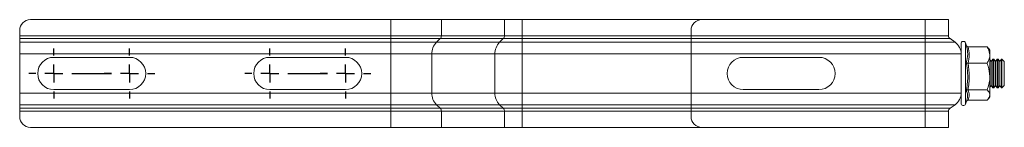
# Model space of a CAD drawing. Units: millimetres. Extents: x 407 to 681, y 671 to 1074.
# Drawn here: x 407 to 681, y 1044 to 1074 of the extents above; entities that cross this region are included whole.
import ezdxf

# ---------------------------------------------------------------- set-up
doc = ezdxf.new("R2010")
doc.units = ezdxf.units.MM
doc.header["$LTSCALE"] = 5
doc.layers.add('QUOTE', color=174, linetype='Continuous')

# ---------------------------------------------------------------- blocks, each defined once
blk = doc.blocks.new('SW_CENTERMARKSYMBOL_0')
at = {"layer": 'QUOTE', "color": 0}
for p, q in [((0, 5), (0, 7)), ((21, 5), (21, 7)), ((-5, 0), (-7, 0)), ((0, 0), (-2.5, 0)), ((0, 0), (0, 2.5)), ((0, 0), (2.5, 0)), ((0, 0), (0, -2.5)), ((5, 0), (7, 0)), ((5, 0), (16, 0)), ((16, 0), (14, 0)), ((21, 0), (18.5, 0)), ((21, 0), (21, 2.5)), ((21, 0), (23.5, 0)), ((21, 0), (21, -2.5)), ((26, 0), (28, 0)), ((0, -5), (0, -7)), ((21, -5), (21, -7))]:
    blk.add_line(p, q, dxfattribs=at)
blk = doc.blocks.new('SW_CENTERMARKSYMBOL_1')
at = {"layer": 'QUOTE', "color": 0}
for p, q in [((0, 5), (0, 7)), ((21, 5), (21, 7)), ((-5, 0), (-7, 0)), ((0, 0), (-2.5, 0)), ((0, 0), (0, 2.5)), ((0, 0), (2.5, 0)), ((0, 0), (0, -2.5)), ((5, 0), (7, 0)), ((5, 0), (16, 0)), ((16, 0), (14, 0)), ((21, 0), (18.5, 0)), ((21, 0), (21, 2.5)), ((21, 0), (23.5, 0)), ((21, 0), (21, -2.5)), ((26, 0), (28, 0)), ((0, -5), (0, -7)), ((21, -5), (21, -7))]:
    blk.add_line(p, q, dxfattribs=at)

msp = doc.modelspace()

# ---------------------------------------------------------------- linework, layer by layer
at = {"color": 7, "linetype": 'Continuous', "lineweight": 15}
for p, q in [((510.63, 1073.62), (410.5, 1073.62)), ((510.63, 1069.13), (510.63, 1073.62)), ((510.63, 1073.62), (524.64, 1073.62)), ((524.64, 1069.13), (524.64, 1073.62)), ((524.64, 1073.62), (542.16, 1073.62)), ((542.16, 1069.13), (542.16, 1073.62)), ((542.16, 1073.62), (547.08, 1073.62)), ((547.08, 1069.13), (547.08, 1073.62)), ((547.08, 1073.62), (597, 1073.62)), ((659, 1073.62), (597, 1073.62)), ((665.5, 1073.62), (659, 1073.62)), ((659, 1073.62), (659, 1069.13)), ((665.5, 1073.62), (665.5, 1069.13)), ((407.5, 1069.13), (407.5, 1070.62)), ((594, 1070.62), (594, 1069.13)), ((407.5, 1069.13), (510.63, 1069.13)), ((407.5, 1068.32), (407.5, 1069.13)), ((510.63, 1068.32), (407.5, 1068.32)), ((407.5, 1067.31), (407.5, 1068.32)), ((407.5, 1067.31), (510.63, 1067.31)), ((407.5, 1064.06), (407.5, 1067.31)), ((510.63, 1069.13), (524.64, 1069.13)), ((510.63, 1069.13), (510.63, 1068.32)), ((510.63, 1067.31), (510.63, 1068.32)), ((524.32, 1068.32), (510.63, 1068.32)), ((510.63, 1067.31), (523.25, 1067.31)), ((510.63, 1067.31), (510.63, 1064.06)), ((523.25, 1067.31), (524.32, 1068.32)), ((523.25, 1067.31), (540.78, 1067.31)), ((541.84, 1068.32), (524.32, 1068.32)), ((524.64, 1069.13), (542.16, 1069.13)), ((540.78, 1067.31), (541.84, 1068.32)), ((540.78, 1067.31), (547.08, 1067.31)), ((547.08, 1068.32), (541.84, 1068.32)), ((542.16, 1069.13), (547.08, 1069.13)), ((547.08, 1069.13), (547.08, 1068.32)), ((547.08, 1067.31), (547.08, 1068.32)), ((547.08, 1067.31), (547.08, 1064.06)), ((594, 1069.13), (659, 1069.13)), ((594, 1068.32), (594, 1069.13)), ((659, 1068.32), (594, 1068.32)), ((594, 1068.32), (594, 1067.31)), ((594, 1067.31), (659, 1067.31)), ((594, 1064.06), (594, 1067.31)), ((659, 1068.32), (659, 1069.13)), ((659, 1069.13), (665.5, 1069.13)), ((659, 1068.32), (659, 1067.31)), ((665.92, 1068.32), (659, 1068.32)), ((659, 1064.06), (659, 1067.31)), ((659, 1067.31), (667.32, 1067.31)), ((665.92, 1068.32), (667.32, 1067.31)), ((669, 1066.95), (669, 1064.06)), ((670.51, 1066.3), (670.2, 1067.16)), ((510.63, 1064.06), (407.5, 1064.06)), ((407.5, 1053.18), (407.5, 1064.06)), ((521.99, 1064.06), (510.63, 1064.06)), ((510.63, 1053.18), (510.63, 1064.06)), ((539.51, 1064.06), (521.99, 1064.06)), ((521.99, 1053.18), (521.99, 1064.06)), ((547.08, 1064.06), (539.51, 1064.06)), ((539.51, 1053.18), (539.51, 1064.06)), ((547.08, 1053.18), (547.08, 1064.06)), ((659, 1064.06), (594, 1064.06)), ((594, 1064.06), (594, 1053.18)), ((659, 1064.06), (659, 1053.18)), ((669, 1064.06), (659, 1064.06)), ((669, 1064.06), (669, 1053.18)), ((670.93, 1066.06), (676.2, 1066.06)), ((677, 1065.12), (676.57, 1065.65)), ((677, 1065.12), (677, 1063.78)), ((438, 1063.12), (417, 1063.12)), ((498, 1063.12), (477, 1063.12)), ((608.5, 1063.12), (629.5, 1063.12)), ((670.93, 1061.49), (676.2, 1061.49)), ((677, 1057.77), (677, 1063.78)), ((677.34, 1061.93), (677, 1062.42)), ((677.83, 1062.62), (677.34, 1061.93)), ((677.34, 1056.28), (677.34, 1061.93)), ((678.08, 1062.62), (677.83, 1062.62)), ((677.83, 1055.79), (677.83, 1062.62)), ((678.56, 1061.93), (678.08, 1062.62)), ((678.08, 1055.79), (678.08, 1062.62)), ((679.04, 1062.62), (678.56, 1061.93)), ((678.56, 1056.28), (678.56, 1061.93)), ((679.3, 1062.62), (679.04, 1062.62)), ((679.04, 1055.79), (679.04, 1062.62)), ((679.78, 1061.93), (679.3, 1062.62)), ((679.3, 1055.79), (679.3, 1062.62)), ((680.26, 1062.62), (679.78, 1061.93)), ((679.78, 1056.28), (679.78, 1061.93)), ((680.31, 1062.62), (680.26, 1062.62)), ((680.26, 1055.79), (680.26, 1062.62)), ((681, 1061.93), (680.31, 1062.62)), ((680.31, 1061.45), (680.31, 1062.62)), ((680.31, 1054.62), (680.31, 1061.45)), ((681, 1060.96), (681, 1061.93)), ((681, 1055.31), (681, 1060.96)), ((677, 1052.61), (677, 1057.77)), ((677.34, 1055.31), (677.34, 1056.28)), ((677.83, 1054.62), (677.83, 1055.79)), ((678.08, 1054.62), (678.08, 1055.79)), ((678.56, 1055.31), (678.56, 1056.28)), ((679.04, 1054.62), (679.04, 1055.79)), ((679.3, 1054.62), (679.3, 1055.79)), ((679.78, 1055.31), (679.78, 1056.28)), ((680.26, 1054.62), (680.26, 1055.79)), ((407.5, 1053.18), (510.63, 1053.18)), ((407.5, 1049.92), (407.5, 1053.18)), ((417, 1054.12), (438, 1054.12)), ((477, 1054.12), (498, 1054.12)), ((510.63, 1053.18), (521.99, 1053.18)), ((510.63, 1053.18), (510.63, 1049.92)), ((521.99, 1053.18), (539.51, 1053.18)), ((539.51, 1053.18), (547.08, 1053.18)), ((547.08, 1053.18), (547.08, 1049.92)), ((594, 1049.92), (594, 1053.18)), ((594, 1053.18), (659, 1053.18)), ((629.5, 1054.12), (608.5, 1054.12)), ((659, 1049.92), (659, 1053.18)), ((659, 1053.18), (669, 1053.18)), ((669, 1053.18), (669, 1050.29)), ((670.93, 1054.05), (676.2, 1054.05)), ((677, 1054.82), (677.34, 1055.31)), ((677.34, 1055.31), (677.83, 1054.62)), ((677.83, 1054.62), (678.08, 1054.62)), ((678.08, 1054.62), (678.56, 1055.31)), ((678.56, 1055.31), (679.04, 1054.62)), ((679.04, 1054.62), (679.3, 1054.62)), ((679.3, 1054.62), (679.78, 1055.31)), ((679.78, 1055.31), (680.26, 1054.62)), ((680.26, 1054.62), (680.31, 1054.62)), ((680.31, 1054.62), (681, 1055.31)), ((670.2, 1050.07), (670.61, 1051.22)), ((670.93, 1051.18), (676.2, 1051.18)), ((676.57, 1051.58), (677, 1052.12)), ((677, 1052.61), (677, 1052.12)), ((510.63, 1049.92), (407.5, 1049.92)), ((407.5, 1048.92), (407.5, 1049.92)), ((407.5, 1048.92), (510.63, 1048.92)), ((407.5, 1048.1), (407.5, 1048.92)), ((510.63, 1048.1), (407.5, 1048.1)), ((407.5, 1046.62), (407.5, 1048.1)), ((523.25, 1049.92), (510.63, 1049.92)), ((510.63, 1048.92), (510.63, 1049.92)), ((510.63, 1048.92), (524.32, 1048.92)), ((510.63, 1048.92), (510.63, 1048.1)), ((524.64, 1048.1), (510.63, 1048.1)), ((510.63, 1043.62), (510.63, 1048.1)), ((540.78, 1049.92), (523.25, 1049.92)), ((524.32, 1048.92), (523.25, 1049.92)), ((524.32, 1048.92), (541.84, 1048.92)), ((542.16, 1048.1), (524.64, 1048.1)), ((524.64, 1043.62), (524.64, 1048.1)), ((547.08, 1049.92), (540.78, 1049.92)), ((541.84, 1048.92), (540.78, 1049.92)), ((541.84, 1048.92), (547.08, 1048.92)), ((547.08, 1048.1), (542.16, 1048.1)), ((542.16, 1043.62), (542.16, 1048.1)), ((547.08, 1048.92), (547.08, 1049.92)), ((547.08, 1048.92), (547.08, 1048.1)), ((547.08, 1043.62), (547.08, 1048.1)), ((659, 1049.92), (594, 1049.92)), ((594, 1049.92), (594, 1048.92)), ((594, 1048.92), (659, 1048.92)), ((594, 1048.1), (594, 1048.92)), ((659, 1048.1), (594, 1048.1)), ((594, 1048.1), (594, 1046.62)), ((667.32, 1049.92), (659, 1049.92)), ((659, 1049.92), (659, 1048.92)), ((659, 1048.92), (665.92, 1048.92)), ((659, 1048.1), (659, 1048.92)), ((665.5, 1048.1), (659, 1048.1)), ((659, 1048.1), (659, 1043.62)), ((665.5, 1048.1), (665.5, 1043.62)), ((667.32, 1049.92), (665.92, 1048.92)), ((510.63, 1043.62), (410.5, 1043.62)), ((510.63, 1043.62), (524.64, 1043.62)), ((524.64, 1043.62), (542.16, 1043.62)), ((542.16, 1043.62), (547.08, 1043.62)), ((547.08, 1043.62), (597, 1043.62)), ((659, 1043.62), (597, 1043.62)), ((665.5, 1043.62), (659, 1043.62))]:
    msp.add_line(p, q, dxfattribs=at)
at = {"color": 8, "linetype": 'Continuous', "lineweight": 15}
for p, q in [((547.08, 1069.13), (594, 1069.13)), ((594, 1068.32), (547.08, 1068.32)), ((547.08, 1067.31), (594, 1067.31)), ((670.2, 1067.16), (670.2, 1050.07)), ((594, 1064.06), (547.08, 1064.06)), ((547.08, 1053.18), (594, 1053.18)), ((594, 1049.92), (547.08, 1049.92)), ((547.08, 1048.92), (594, 1048.92)), ((594, 1048.1), (547.08, 1048.1))]:
    msp.add_line(p, q, dxfattribs=at)
at = {"color": 7, "linetype": 'Continuous', "lineweight": 15}
for centre, radius, start, end in [((410.5, 1070.62), 3, 90, 180), ((597, 1070.62), 3, 90, 180), ((526.48, 1064.18), 4.49, 135.8239, 181.5867), ((523.51, 1069.1), 1.12, 315.8239, 1.5866), ((544, 1064.18), 4.49, 135.824, 181.5867), ((541.03, 1069.1), 1.12, 315.824, 1.5866), ((666.5, 1069.13), 1, 180, 234.4623), ((665, 1064.06), 4, 0, 54.4623), ((669.62, 1066.95), 0.619, 20, 180), ((417, 1058.62), 4.5, 90, 270), ((438, 1058.62), 4.5, 270, 90), ((477, 1058.62), 4.5, 90, 270), ((498, 1058.62), 4.5, 270, 90), ((608.5, 1058.62), 4.5, 90, 270), ((629.5, 1058.62), 4.5, 270, 90), ((526.48, 1053.05), 4.49, 178.4132, 224.1761), ((544, 1053.05), 4.49, 178.4133, 224.176), ((665, 1053.18), 4, 305.5377, 0), ((669.62, 1050.29), 0.619, 180, 340), ((523.51, 1048.13), 1.12, 358.4132, 44.1763), ((541.03, 1048.13), 1.12, 358.4132, 44.1762), ((666.5, 1048.1), 1, 125.5377, 180), ((410.5, 1046.62), 3, 180, 270), ((597, 1046.62), 3, 180, 270)]:
    msp.add_arc(centre, radius, start, end, dxfattribs=at)
for points, knots in [([(670.43, 1061.64), (670.49, 1061.83), (670.77, 1062.78), (670.95, 1064.4), (670.59, 1065.81), (670.43, 1066.45)], [0, 0, 0, 0, 0.120964, 0.606826, 1, 1, 1, 1]), ([(670.93, 1066.06), (670.88, 1066.07), (670.78, 1066.08), (670.63, 1066.16), (670.51, 1066.28), (670.46, 1066.39), (670.43, 1066.44), (670.43, 1066.45)], [0, 0, 0, 0, 0.236183, 0.471379, 0.732423, 0.993146, 1, 1, 1, 1]), ([(670.93, 1066.06), (671.1, 1065.31), (671.45, 1063.79), (671.11, 1062.27), (670.93, 1061.49)], [0, 0, 0, 0, 0.49217, 1, 1, 1, 1]), ([(677, 1063.78), (676.9, 1064.38), (676.77, 1065.16), (676.31, 1065.89), (676.2, 1066.06)], [0, 0, 0, 0, 0.769008, 1, 1, 1, 1]), ([(676.49, 1065.64), (676.44, 1065.75), (676.38, 1065.89), (676.23, 1066.03), (676.2, 1066.06)], [0, 0, 0, 0, 0.753907, 1, 1, 1, 1]), ([(670.43, 1053.81), (670.49, 1054.13), (670.77, 1055.7), (670.95, 1058.34), (670.59, 1060.62), (670.43, 1061.64)], [0, 0, 0, 0, 0.1209641, 0.6068254, 1, 1, 1, 1]), ([(670.43, 1061.64), (670.43, 1061.64), (670.46, 1061.62), (670.51, 1061.58), (670.63, 1061.53), (670.78, 1061.5), (670.88, 1061.49), (670.93, 1061.49)], [0, 0, 0, 0, 0.006856, 0.26758, 0.528621, 0.763818, 1, 1, 1, 1]), ([(670.93, 1061.49), (671.1, 1060.27), (671.45, 1057.79), (671.11, 1055.31), (670.93, 1054.05)], [0, 0, 0, 0, 0.4921704, 1, 1, 1, 1]), ([(676.2, 1061.49), (676.39, 1061.81), (676.77, 1062.46), (676.98, 1063.24), (677, 1063.68), (677, 1063.78)], [0, 0, 0, 0, 0.434794, 0.879848, 1, 1, 1, 1]), ([(677, 1057.77), (676.9, 1058.75), (676.77, 1060.03), (676.31, 1061.22), (676.2, 1061.49)], [0, 0, 0, 0, 0.769008, 1, 1, 1, 1]), ([(676.2, 1054.05), (676.39, 1054.57), (676.77, 1055.63), (676.98, 1056.9), (677, 1057.62), (677, 1057.77)], [0, 0, 0, 0, 0.434794, 0.879848, 1, 1, 1, 1]), ([(670.43, 1053.81), (670.43, 1053.81), (670.46, 1053.85), (670.51, 1053.91), (670.63, 1053.99), (670.78, 1054.04), (670.88, 1054.05), (670.93, 1054.05)], [0, 0, 0, 0, 0.006855, 0.267579, 0.52862, 0.763817, 1, 1, 1, 1]), ([(670.93, 1054.05), (671.1, 1053.58), (671.45, 1052.62), (671.11, 1051.66), (670.93, 1051.18)], [0, 0, 0, 0, 0.49217, 1, 1, 1, 1]), ([(677, 1052.61), (677, 1052.68), (676.97, 1053.13), (676.64, 1053.62), (676.23, 1054.02), (676.2, 1054.05)], [0, 0, 0, 0, 0.127944, 0.927356, 1, 1, 1, 1]), ([(670.51, 1050.93), (670.51, 1050.94), (670.54, 1050.99), (670.63, 1051.07), (670.77, 1051.16), (670.88, 1051.17), (670.93, 1051.18)], [0, 0, 0, 0, 0.027645, 0.374203, 0.686446, 1, 1, 1, 1]), ([(676.2, 1051.18), (676.32, 1051.3), (676.78, 1051.76), (676.91, 1052.25), (677, 1052.61)], [0, 0, 0, 0, 0.263898, 1, 1, 1, 1])]:
    msp.add_open_spline(points, degree=3, knots=knots, dxfattribs=at)
at = {"color": 8, "linetype": 'Continuous', "lineweight": 15}
msp.add_open_spline([(670.6, 1051.22), (670.73, 1051.7), (670.96, 1052.58), (670.6, 1053.43), (670.43, 1053.81)], degree=3, knots=[0, 0, 0, 0, 0.541687, 1, 1, 1, 1], dxfattribs=at)

# ---------------------------------------------------------------- block references
at = {"layer": 'QUOTE'}
for name, p in [('SW_CENTERMARKSYMBOL_0', (417, 1058.62)), ('SW_CENTERMARKSYMBOL_1', (477, 1058.62))]:
    msp.add_blockref(name, p, dxfattribs=at)

doc.saveas('drawing.dxf')
